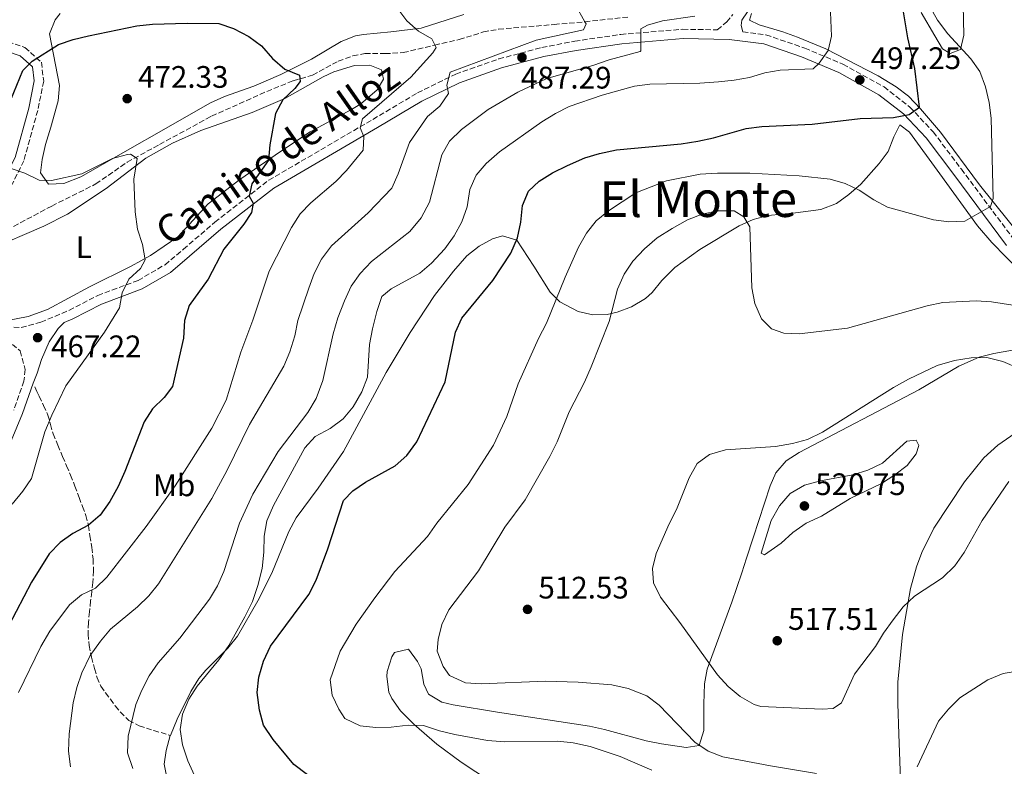
# Model space of a CAD drawing. Units: metres. Extents: x 580187 to 583626, y 4726583 to 4728937.
# Drawn here: x 582892 to 583209, y 4726848 to 4727089 of the extents above; entities that cross this region are included whole.
import ezdxf
from ezdxf.enums import TextEntityAlignment as Align

# ---------------------------------------------------------------- set-up
doc = ezdxf.new("R2010")
doc.units = ezdxf.units.M
doc.header["$MEASUREMENT"] = 0
doc.linetypes.add('DGN Style 3', pattern=[2.435890702152634, 1.739921930109024, -0.6959687720436097])
for name, color, linetype, lineweight in [('Barranco lineal', 142, 'DGN Style 3', 13), ('Camino', 7, 'DGN Style 3', 0), ('Cota de punto acotado terreno', 7, 'Continuous', 0), ('Curva de nivel directora', 30, 'Continuous', 30), ('Curva de nivel intermedia', 30, 'Continuous', 0), ('Etiqueta de uso rústico', 92, 'Continuous', 0), ('Línea de cambio de uso (parcela vista)', 92, 'Continuous', 0), ('Margen derecho', 7, 'Continuous', 0), ('Punto acotado terreno (símbolo)', 7, 'Continuous', 0), ('Senda', 7, 'DGN Style 3', 0), ('Texto de Área (paraje) menor', 7, 'Continuous', 0)]:
    doc.layers.add(name, color=color, linetype=linetype, lineweight=lineweight)
doc.styles.add('Style-Arial', font='arial.ttf')

# ---------------------------------------------------------------- blocks, each defined once
blk = doc.blocks.new('5PATER')
at = {"layer": 'Punto acotado terreno (símbolo)', "linetype": 'Continuous', "lineweight": 0}
h = blk.add_hatch(color=51, dxfattribs=at)
edge = h.paths.add_edge_path()
edge.add_ellipse((0, 0), major_axis=(-0.1095731443231308, -0.1110710700762829), ratio=0.9994222409660317, start_angle=0, end_angle=360)

msp = doc.modelspace()

# ---------------------------------------------------------------- linework, layer by layer
at = {"layer": 'Barranco lineal', "color": 142, "linetype": 'DGN Style 3', "lineweight": 13}
msp.add_polyline3d([(582887.6600000003, 4727021.140000001, 465.7799999999989), (582902.1200000001, 4727028.869999999, 467.25), (582916.2999999998, 4727035.970000001, 468.5), (582926.3899999997, 4727042.970000001, 469.6199999999953), (582936.8200000003, 4727048.689999999, 470.2400000000052), (582953.6399999997, 4727057.82, 471.7799999999989), (582971.4600000001, 4727065.789999999, 473.4100000000035), (582979.9600000001, 4727069.199999999, 474.0899999999965), (582986.1900000004, 4727071.039999999, 474.4700000000012), (582994.4500000002, 4727075.51, 475.2100000000065), (582999.1799999997, 4727077.27, 475.570000000007), (583003.0599999996, 4727078, 475.8399999999965), (583009.5300000003, 4727077.949999999, 476.2100000000065), (583015.4000000004, 4727078.279999999, 477.4499999999971), (583025.5, 4727080.699999999, 479.320000000007), (583033.4299999997, 4727082.480000001, 479.570000000007), (583041.2400000002, 4727084.949999999, 480.070000000007), (583046.1200000001, 4727085.810000001, 480.7700000000041), (583064.04, 4727087.350000001, 483.8399999999965), (583073.9400000004, 4727088.220000001, 485), (583087.7699999996, 4727089.74, 485.1199999999953)], dxfattribs=at)
at = {"layer": 'Camino', "color": 7, "linetype": 'DGN Style 3', "lineweight": 0}
for points in [[(582884.9800000004, 4726989.880000001, 465.4299999999931), (582892.2699999993, 4726989.74, 466.0399999999938), (582898.6199999995, 4726991.410000003, 466.9499999999973), (582907.6400000007, 4726995.260000001, 467.8600000000005), (582916.949999998, 4727000.040000002, 469.0800000000018), (582929.9099999998, 4727004.890000002, 470.6000000000058), (582938.6099999992, 4727009.95, 472.1199999999955), (582944.5700000004, 4727014.95, 473.0299999999989), (582954.699999998, 4727023.699999999, 473.9400000000024), (582972.0199999984, 4727037.160000001, 476.0700000000072), (583005.6000000021, 4727056.770000001, 480.6199999999953), (583019.9899999977, 4727065.310000001, 483.3600000000007), (583032.3099999981, 4727071.370000001, 484.8800000000048), (583046.1799999995, 4727076.240000002, 486.0899999999966), (583060.0699999989, 4727079.910000001, 487.3099999999978), (583070.6599999992, 4727081.970000003, 487.9100000000035), (583085.4999999986, 4727084.140000001, 489.1300000000048), (583105.5199999991, 4727085.810000001, 490.6499999999942), (583116.600000001, 4727085.630000002, 491.0899999999964), (583119.6599999989, 4727088.160000003, 490.9900000000054), (583121.6399999993, 4727090.530000002, 491.3500000000058)], [(582883.3700000012, 4727083.330000001, 478.0599999999977), (582893.4699999974, 4727079.910000001, 476.5399999999936), (582898.7499999992, 4727075.170000001, 475.3300000000018), (582899.5000000002, 4727069.110000002, 474.7200000000012), (582897.5899999992, 4727059.650000002, 473.8099999999976), (582893.1000000008, 4727043.440000001, 471.3800000000048), (582888.1599999989, 4727033.600000001, 469.5599999999978)], [(583124.8899999993, 4727084.99, 491.5800000000017), (583132.3099999977, 4727084, 492.1699999999983), (583144.8599999984, 4727079.730000001, 493.6900000000023), (583157.1400000006, 4727074.540000003, 496.1199999999955), (583170.3700000006, 4727067.250000002, 497.9400000000024), (583178.7300000002, 4727060.750000002, 499.4600000000065), (583186.2100000014, 4727052.720000001, 500.6699999999984), (583195.2899999984, 4727040.770000001, 503.100000000006), (583212.230000001, 4727018.07, 506.4499999999971), (583218.7800000003, 4727010.620000001, 507.6600000000035), (583226.2199999989, 4727004.109999999, 508.8800000000048), (583234.8500000011, 4726998.83, 510.3999999999943), (583247.1099999989, 4726994.25, 511.3099999999978), (583270.6799999988, 4726986.890000002, 513.7400000000052), (583324.8099999982, 4726972.340000001, 520.1199999999955), (583339.5200000001, 4726966.9, 521.6399999999995), (583349.7600000018, 4726961.480000001, 521.9400000000024)], [(582889.4100000006, 4726984.270000001, 466.3899999999996), (582891.8899999994, 4726982.2, 466.6900000000024), (582893.5500000002, 4726976.160000001, 467.3000000000031), (582893.1200000009, 4726972.439999999, 467.5599999999976), (582889.8399999997, 4726963.100000001, 467.5599999999976)]]:
    msp.add_polyline3d(points, dxfattribs=at)
at = {"layer": 'Curva de nivel directora', "color": 30, "linetype": 'Continuous', "lineweight": 30, "flags": 128}
for points, elevation in [([(582984.4900000007, 4726845.630000001), (582980.1299999999, 4726849.010000001), (582973.449999999, 4726857.039999999), (582970.38, 4726861.640000002), (582969.05, 4726866.460000001), (582968.3399999993, 4726872.150000001), (582968.8199999998, 4726877.12), (582970.2999999997, 4726882.25), (582972.5799999994, 4726887.08), (582984.9299999988, 4726903.730000001), (582987.3099999992, 4726908.350000001), (582991.0800000001, 4726918.470000001), (582996.1000000002, 4726934.03), (582999.1099999989, 4726937.080000001), (583003.2100000003, 4726939.949999999), (583012.769999998, 4726945.160000001), (583016.5299999998, 4726948.449999999), (583019.7799999998, 4726952.900000002), (583028.8999999993, 4726972.220000001), (583032.1899999996, 4726988.230000001), (583034.2699999983, 4726992.779999999), (583044.2500000005, 4727004.82), (583050.0300000008, 4727013.630000002), (583052.2100000001, 4727018.660000001), (583053.2899999997, 4727023.67), (583053.8599999995, 4727029.060000001), (583055.7999999997, 4727033.660000001), (583059.2599999999, 4727036.850000001), (583063.4799999997, 4727039.53), (583068.3599999992, 4727041.949999999), (583073.9200000003, 4727044.360000002), (583078.6999999991, 4727045.830000003), (583084.1599999998, 4727046.960000001), (583104.9899999994, 4727048.920000001), (583110.3200000002, 4727049.740000002), (583115.4299999998, 4727050.82), (583125.98, 4727053.82), (583130.9399999997, 4727054.52), (583147.1600000005, 4727055.199999999), (583162.6500000003, 4727057.050000003), (583173.3999999992, 4727057.400000001), (583178.4599999997, 4727058.310000001), (583181.7900000003, 4727060.680000001), (583180.3099999982, 4727073.190000001), (583177.9999999994, 4727083.040000001), (583176.2999999983, 4727093.380000001)], 500.0000000000007), ([(582888.8600000007, 4727063.080000001), (582892.73, 4727072.530000002), (582895.7499999995, 4727075.49), (582904.2900000003, 4727080.859999999), (582908.9999999999, 4727082.54), (582913.9900000008, 4727083.74), (582929.4999999986, 4727086.900000001), (582934.6100000005, 4727087.430000001), (582945.7500000006, 4727087.790000001), (582955.9099999995, 4727087.630000002), (582960.6599999992, 4727086.070000002), (582965.6700000005, 4727083.470000003), (582969.6899999994, 4727080.500000002), (582973.2999999991, 4727076.380000002), (582977.2599999999, 4727072.980000001)], 475), ([(582977.2599999999, 4727072.980000001), (582981.9800000006, 4727071), (582982.1300000004, 4727069.010000001), (582980.4899999998, 4727066.680000002), (582976.5899999995, 4727063.109999999), (582974.209999999, 4727058.710000001), (582972.4400000009, 4727048.570000002), (582972.0000000005, 4727043.59), (582966.5600000002, 4727035.99), (582965.7499999988, 4727032.09), (582967.0000000005, 4727029.83), (582966.4699999985, 4727026.83), (582963.9699999995, 4727022.99), (582957.5799999991, 4727014.920000002), (582952.5399999988, 4727005.29), (582946.3499999996, 4726996.79), (582944.899999999, 4726992), (582944.5999999995, 4726986.289999999), (582941.0700000001, 4726970.780000002), (582938.37, 4726967.130000001), (582934.5700000002, 4726963.560000001), (582931.8700000001, 4726959.340000002), (582925.6699999997, 4726943.34), (582923.4900000005, 4726938.51), (582920.8099999982, 4726933.67), (582917.7300000003, 4726929.310000001), (582913.9199999993, 4726926.060000001), (582908.8999999991, 4726923.33), (582904.7699999985, 4726920.520000001), (582901.2799999993, 4726916.779999999), (582895.6199999999, 4726907.690000001), (582885.7000000002, 4726888.75)], 475)]:
    msp.add_lwpolyline(points, dxfattribs=dict(at, elevation=elevation))
at = {"layer": 'Curva de nivel intermedia', "color": 30, "linetype": 'Continuous', "lineweight": 0, "flags": 128}
for points, elevation in [([(583010.3800000009, 4727096.77), (583016.5499999999, 4727088.529999998), (583020.3099999995, 4727085.229999999), (583024.6500000001, 4727082.739999999), (583026.0100000014, 4727079.88), (583024.9600000009, 4727078.159999999), (583017.8700000009, 4727070.329999999), (583002.2400000002, 4727056.930000001), (583001.5099999994, 4727054.02), (583002.6700000018, 4727051.259999999), (583002.4700000006, 4727046.88), (582997.1500000008, 4727040.279999999), (582993.6200000015, 4727036.739999999), (582985.6500000008, 4727029.869999998), (582982.1300000004, 4727026.300000001), (582979.3699999999, 4727021.96), (582972.1799999994, 4727007.890000001), (582966.8900000008, 4726992.09), (582963.0399999997, 4726981.74), (582958.3200000012, 4726966.3), (582953.6699999998, 4726957.260000001), (582941.8300000001, 4726938.730000001), (582932.5700000019, 4726925.670000001), (582919.9000000008, 4726909.350000001), (582916.2000000015, 4726905.779999999), (582911.6900000009, 4726903.609999999), (582907.8600000021, 4726900.34), (582901.4800000006, 4726891.869999998), (582898.5400000013, 4726886.990000002), (582891.3799999999, 4726872.149999999)], 480), ([(582908.1500000004, 4726848.26), (582907.5400000003, 4726853.220000001), (582907.7100000001, 4726858.800000001), (582908.9600000017, 4726868.83), (582910.1399999997, 4726873.75), (582911.74, 4726878.529999998), (582914.5000000005, 4726884.05), (582917.7800000017, 4726888.71), (582921.0200000005, 4726892.519999999), (582929.7700000012, 4726899.74), (582933.3699999999, 4726903.31), (582936.5199999993, 4726907.190000001), (582953.6600000008, 4726934.649999999), (582958.6699999999, 4726943.809999999), (582965.8499999993, 4726958.49), (582976.8799999999, 4726977.300000001), (582978.8700000015, 4726981.930000001), (582980.4400000006, 4726987.04), (582981.4500000009, 4726991.939999999), (582984.9700000013, 4727002.38), (582986.6500000021, 4727007.099999999), (582989.0400000016, 4727011.740000002), (582992.22, 4727016.090000001), (583004.1300000013, 4727026.720000001), (583011.7100000008, 4727034.66), (583013.7300000014, 4727039.229999999), (583017.4500000007, 4727049.33), (583023.2000000018, 4727057.699999998), (583027.1400000001, 4727061.009999999), (583029.9800000011, 4727065.119999999), (583029.4700000016, 4727067.83), (583030.4700000007, 4727071.939999999), (583058.2100000015, 4727082.34), (583073.5000000001, 4727085.640000001), (583074.3200000004, 4727087.58), (583073.9600000005, 4727088.220000001), (583070.8100000012, 4727093.749999999)], 485.0000000000001), ([(583016.9700000001, 4726861.619999999), (583011.5200000008, 4726860.980000001), (583006.5200000006, 4726860.859999999), (583001.4800000003, 4726861.4), (582996.5200000005, 4726863.820000002), (582994.6600000008, 4726866.77), (582992.4800000016, 4726871.26), (582991.8300000011, 4726876.26), (582995.0300000019, 4726885.5), (583000.1799999995, 4726894.159999999), (583006.2600000014, 4726902.65), (583012.6600000008, 4726911.090000001), (583023.2199999997, 4726922.430000001), (583026.2100000003, 4726926.699999999), (583036.3200000001, 4726939.12), (583044.4900000019, 4726951.859999998), (583048.8300000004, 4726961.09), (583052.4, 4726971.560000001), (583059.0300000019, 4726986.15), (583061.6100000012, 4726991.09), (583067.5400000011, 4727005.960000001), (583071.8900000007, 4727015.59), (583074.4800000014, 4727020.160000001), (583077.6200000017, 4727024.060000001), (583081.5199999999, 4727027.32), (583090.4200000004, 4727033.069999998), (583100.2599999997, 4727036.949999999), (583111.0600000002, 4727039.17), (583116.6799999994, 4727039.460000002), (583127.1399999999, 4727039.41), (583142.9699999995, 4727038.560000001), (583153.0500000002, 4727037.499999999), (583157.8600000005, 4727036.12), (583162.3600000021, 4727033.939999999), (583167.0500000013, 4727030.850000001), (583171.4500000002, 4727028.480000001), (583186.2699999994, 4727024.430000001), (583191.2699999996, 4727023.759999999), (583196.4100000005, 4727023.949999999), (583204.740000001, 4727028.730000001), (583205.5700000002, 4727031.34), (583204.8799999995, 4727057.140000001), (583204.2600000004, 4727062.180000001), (583203.0500000012, 4727067.23), (583201.2499999997, 4727072.17), (583198.3600000017, 4727076.25), (583190.9100000019, 4727084.38), (583187.6200000017, 4727088.779999998), (583185.1699999997, 4727093.130000001)], 505), ([(583011.4600000004, 4727002.189999999), (583020.7000000007, 4727007.279999999), (583024.5300000019, 4727010.5), (583028.7899999998, 4727015.039999997), (583031.7800000005, 4727019.289999999), (583034.2700000005, 4727023.730000001), (583035.9500000012, 4727028.649999999), (583036.8200000008, 4727034.140000001), (583038.9000000019, 4727038.769999999), (583042.1100000015, 4727042.600000001), (583046.4000000008, 4727046.27), (583060.1100000015, 4727055.99), (583064.4299999997, 4727058.680000001), (583068.9100000013, 4727060.91), (583079.5300000006, 4727064.599999999), (583089.9199999997, 4727067.430000001), (583094.8799999997, 4727068.109999999), (583111.030000001, 4727068.4), (583116.980000001, 4727068.850000001), (583122.0400000016, 4727069.359999999), (583126.9600000011, 4727070.26), (583131.9400000012, 4727071.78), (583136.8600000008, 4727072.679999999), (583147.5499999993, 4727073.039999999), (583149.5000000007, 4727074.869999999), (583152.400000002, 4727078.939999999), (583153.4800000016, 4727083.630000001), (583153.0500000002, 4727093.869999998)], 495), ([(582928.1799999998, 4726847.720000001), (582926.4699999999, 4726852.759999999), (582926.7500000015, 4726858.05), (582929.2000000012, 4726868.26), (582931.0900000001, 4726872.890000002), (582933.5000000017, 4726877.509999999), (582936.4299999998, 4726881.720000001), (582943.3400000011, 4726889.689999999), (582952.9099999998, 4726902.26), (582955.4800000003, 4726906.56), (582957.5299999999, 4726911.180000001), (582962.5700000003, 4726926.689999999), (582966.9600000002, 4726936.06), (582975.1200000008, 4726949.779999999), (582984.6800000007, 4726962.399999999), (582987.3099999992, 4726966.859999998), (582989.5300000011, 4726972.71), (582992.780000001, 4726987.699999999), (582994.3300000001, 4726992.810000001), (582996.410000001, 4726998.359999998), (582998.5900000002, 4727003.089999998), (583001.5099999994, 4727007.149999999), (583005.1200000015, 4727010.980000001), (583017.510000001, 4727020.699999999), (583021.1500000021, 4727025.029999999), (583023.8600000012, 4727030.060000001), (583027.7900000006, 4727045.389999999), (583030.3000000007, 4727049.71), (583034.1600000008, 4727053.519999999), (583042.810000001, 4727059.949999999), (583052.2999999993, 4727065.550000001), (583061.6800000004, 4727069.970000001), (583076.4800000018, 4727074.16), (583081.7600000014, 4727076), (583091.7300000002, 4727078.609999998), (583091.9500000015, 4727078.83), (583091.9900000017, 4727085.899999999), (583094.150000001, 4727087.140000001), (583098.97, 4727088.49), (583109.3900000004, 4727089.980000001)], 490.0000000000001), ([(582888.6900000009, 4727041.050000001), (582893.4400000006, 4727039.499999999), (582898.0300000017, 4727037.189999999), (582902.0199999993, 4727037.079999999), (582911.8300000017, 4727039.279999998), (582921.670000001, 4727044.199999998), (582926.5400000014, 4727045.51), (582927.5200000004, 4727045.53), (582929.6399999994, 4727044.189999999), (582928.5100000006, 4727037.529999998), (582929.0100000014, 4727027.029999999), (582929.7700000012, 4727021.380000001), (582931.3700000016, 4727016.439999999), (582932.1800000007, 4727011.48), (582930.7500000002, 4727008.759999999), (582926.9500000004, 4727005.289999999), (582924.76, 4727000.949999999), (582923.9100000006, 4726996.019999999), (582919.0800000003, 4726988.180000001), (582906.6300000004, 4726970.96), (582902.0900000008, 4726961.469999999), (582899.9000000003, 4726956.069999999), (582895.5599999996, 4726941.130000002), (582892.8000000013, 4726936.970000001), (582889.3900000005, 4726932.83)], 470), ([(583081.7900000004, 4726991.699999998), (583084.4600000014, 4727002.069999999), (583086.6400000007, 4727006.899999999), (583089.4000000012, 4727011.060000001), (583093.1600000008, 4727015.08), (583097.2100000009, 4727018.569999999), (583102.0400000011, 4727021.66), (583107.0500000002, 4727024.390000001), (583111.780000002, 4727026.189999999), (583116.8400000002, 4727027.310000001), (583122.1100000008, 4727027.329999999), (583125.1500000006, 4727025.409999999), (583127.110000001, 4727022.17), (583127.7600000014, 4727002.46), (583128.7800000006, 4726997.51), (583130.8800000016, 4726992.480000001), (583134.1400000006, 4726989.269999999), (583138.060000001, 4726987.86), (583143.0600000012, 4726987.65), (583158.6100000013, 4726989.489999999), (583184.26, 4726996.689999999), (583189.3099999992, 4726997.8), (583200.0500000016, 4726998.350000001), (583205.0400000005, 4726998.019999999), (583215.3800000005, 4726996.350000001)], 510), ([(582948.1199999999, 4726845.460000001), (582945.9800000008, 4726850.140000001), (582944.2400000019, 4726855.249999999), (582943.5199999998, 4726860.210000001), (582944.2199999995, 4726865.17), (582946.2700000014, 4726870.019999999), (582949.0000000005, 4726874.239999999), (582955.9500000019, 4726882.720000001), (582959.1300000004, 4726887.270000001), (582964.3800000009, 4726896.52), (582966.7700000004, 4726901.49), (582968.5499999993, 4726906.609999999), (582969.9199999997, 4726912.109999999), (582970.4900000017, 4726917.310000001), (582970.57, 4726922.49), (582971.4200000016, 4726927.409999999), (582973.6100000021, 4726932.340000001), (582983.6600000014, 4726950.970000001), (582987.0400000011, 4726954.649999999), (582991.8800000002, 4726957.23), (582995.9900000007, 4726960.31), (582999.2100000016, 4726964.140000001), (583002.0700000004, 4726969.02), (583003.8300000017, 4726973.699999998), (583004.4800000022, 4726984.220000002), (583005.5300000005, 4726989.3), (583006.8499999993, 4726994.92), (583008.53, 4726999.74), (583011.4600000004, 4727002.189999999)], 495), ([(583148.5900000011, 4726846.109999999), (583133.7899999997, 4726848.480000001), (583118.3899999993, 4726851.480000001), (583113.72, 4726853.279999999), (583109.4100000005, 4726856.159999998), (583097.8900000004, 4726868.039999999), (583093.9299999997, 4726871.080000001), (583087.9100000003, 4726873.49), (583082.6100000007, 4726874.659999999), (583071.8300000004, 4726875.509999999), (583061.2500000013, 4726875.759999999), (583040.4800000021, 4726874.99), (583035.4900000008, 4726875.24), (583030.360000001, 4726877.640000001), (583028.3000000003, 4726880.58), (583026.2900000009, 4726885.509999999), (583026.6100000005, 4726889.21), (583027.7900000006, 4726894.060000001), (583030.0900000007, 4726898.8), (583039.6900000008, 4726911.33), (583048.1599999998, 4726925.429999999), (583054.6500000008, 4726934.260000001), (583062.6900000008, 4726948.190000001), (583064.9700000007, 4726952.92), (583068.8600000021, 4726962.52), (583073.8200000019, 4726972.09), (583075.9600000011, 4726977.039999999), (583081.7900000004, 4726991.699999998)], 510), ([(583150.4000000015, 4726866.76), (583130.6400000004, 4726867.619999998), (583128.4600000009, 4726868.24), (583123.9700000006, 4726870.88), (583120.1200000015, 4726874.119999998), (583116.7400000019, 4726877.810000001), (583104.5500000012, 4726894.680000001), (583098.2900000005, 4726902.9), (583096.0900000011, 4726907.53), (583095.7900000016, 4726912.109999999), (583096.9600000005, 4726916.970000002), (583101.1300000014, 4726926.470000001), (583103.5099999997, 4726931.100000001), (583107.5599999998, 4726941.349999998), (583110.1400000014, 4726945.890000001), (583114.1600000003, 4726948.869999999), (583119.3000000012, 4726950.289999999), (583135.4100000003, 4726951.449999999), (583140.8600000017, 4726952.380000001), (583145.7099999998, 4726953.680000001), (583150.54, 4726955.98), (583173.4000000015, 4726970.359999998), (583178.300000001, 4726973.039999999), (583187.5200000012, 4726977.470000001), (583193.0900000012, 4726979.119999998), (583198.4800000002, 4726979.99), (583203.4800000003, 4726980.050000001), (583208.7100000007, 4726978.820000002), (583214.0999999996, 4726976.460000001)], 515.0000000000001), ([(583131.8800000009, 4726916.550000001), (583130.8200000013, 4726917.09), (583133.9700000007, 4726927.52), (583136.6500000006, 4726932.26), (583140.1399999998, 4726936.23), (583144.7599999999, 4726938.919999998), (583149.9000000008, 4726940.329999999), (583160.3200000012, 4726942.269999999), (583165.1600000004, 4726943.769999999), (583169.89, 4726946.069999998), (583177.6900000008, 4726953.119999998), (583180.770000001, 4726953.389999999), (583181.6100000013, 4726951.720000001), (583180.770000001, 4726949.010000001), (583177.8700000019, 4726945.26), (583173.8799999999, 4726942.249999999), (583169.5400000013, 4726939.490000002), (583159.4900000021, 4726934.679999999), (583150.2600000007, 4726928.99), (583145.2400000005, 4726926.679999999), (583140.930000001, 4726923.699999999), (583137.2200000007, 4726920.230000001), (583131.8800000009, 4726916.550000001)], 520), ([(583210.6500000008, 4726940.140000002), (583202.0400000009, 4726927.550000001), (583196.2400000006, 4726917.199999999), (583193.1500000015, 4726912.949999998), (583189.2600000001, 4726909.079999999), (583180.2300000022, 4726903.189999999), (583176.5599999998, 4726899.800000001), (583173.300000001, 4726895.539999999), (583170.1500000015, 4726891.31), (583167.5800000011, 4726887.02), (583160.7999999997, 4726878.05), (583156.6300000009, 4726868.79), (583153.98, 4726867.039999999), (583150.4000000015, 4726866.76)], 515.0000000000001), ([(583243.7000000002, 4726847.899999999), (583241.1100000018, 4726852.560000001), (583238.9300000003, 4726857.490000002), (583235.230000001, 4726867.41), (583232.6400000005, 4726871.84), (583229.0700000009, 4726875.439999999), (583224.8100000006, 4726878.05), (583219.5600000003, 4726879.390000002), (583214.4200000016, 4726879.21), (583208.7900000011, 4726878.26), (583203.8600000005, 4726876.249999999), (583194.8300000002, 4726870.470000001), (583191.1300000009, 4726866.800000001), (583187.9800000016, 4726862.909999999), (583181.0000000012, 4726848.239999999)], 510), ([(583095.4899999998, 4726847.140000001), (583085.3300000009, 4726851.519999999), (583075.7000000017, 4726854.789999999), (583070.190000002, 4726855.96), (583065.220000001, 4726856.51), (583048.1599999998, 4726856.230000001), (583042.600000001, 4726856.659999999), (583031.9900000006, 4726858.66), (583027.0799999998, 4726859.84), (583021.9700000002, 4726861.519999999), (583016.9700000001, 4726861.619999999)], 505)]:
    msp.add_lwpolyline(points, dxfattribs=dict(at, elevation=elevation))
at = {"layer": 'Línea de cambio de uso (parcela vista)', "color": 92, "linetype": 'Continuous', "lineweight": 0}
for points in [[(583195.6900000004, 4727103.350000001, 508.570000000007), (583196.1299999999, 4727083.91, 505.5299999999989), (583195.0199999996, 4727079.32, 504.0200000000041), (583191.7100000001, 4727078.029999999, 503.1000000000058), (583189.2400000002, 4727079.49, 503.1000000000058), (583186.7199999997, 4727083.689999999, 503.1000000000058), (583182.29, 4727091.189999999, 501.5899999999965)], [(582904.7800000003, 4727090.91, 477.2700000000041), (582903.1500000004, 4727088.880000001, 476.9700000000012), (582901.4199999999, 4727084.33, 475.7599999999948), (582904.5499999998, 4727067.640000001, 473.929999999993), (582904.1900000004, 4727062.76, 473.0500000000029), (582901.8399999999, 4727054.310000001, 471.7599999999948), (582900.1299999999, 4727048.689999999, 471.1999999999971), (582898.9699999997, 4727043.800000001, 470.8699999999953), (582898.5099999999, 4727039.539999999, 470.5899999999965), (582901.0300000003, 4727035.949999999, 470.2899999999936), (582906.04, 4727036.119999999, 470.25), (582911.4299999997, 4727038.220000001, 470.5800000000018), (582953.2999999998, 4727062.07, 472.7200000000012), (582957.8099999996, 4727064.180000001, 472.9499999999971), (582967.25, 4727067.52, 473.4199999999983), (582975.9000000004, 4727071.27, 473.929999999993), (582985.7999999998, 4727076.189999999, 475.1499999999942), (582995.3899999997, 4727081.880000001, 477.2700000000041), (583000.04, 4727083.67, 478.0599999999977), (583002.6299999999, 4727084.17, 478.4900000000052), (583011.4299999997, 4727084.980000001, 480.3099999999977), (583021.1299999999, 4727086.119999999, 480.6199999999953), (583034.9600000001, 4727090.600000001, 481.6900000000023)], [(583127.5999999996, 4727090.84, 491.8600000000006), (583127.04, 4727088.699999999, 491.5599999999977), (583130.1100000005, 4727087.25, 492.1699999999983), (583137.7599999999, 4727085, 492.4700000000012), (583142.4400000004, 4727083.289999999, 492.9700000000012), (583151.5599999996, 4727079.539999999, 494.2899999999936), (583168.5, 4727070.810000001, 497.8600000000006), (583174.3300000001, 4727067.300000001, 498.8500000000058), (583178.2199999997, 4727064.199999999, 499.429999999993), (583182.0899999999, 4727060.180000001, 500.070000000007), (583188.5800000001, 4727052.630000001, 501.1600000000035), (583201.1900000004, 4727035.699999999, 504.320000000007), (583219.6500000004, 4727012.730000001, 508.570000000007)], [(583004.6799999997, 4727074.189999999, 477.8800000000047), (582999.6699999999, 4727074.16, 477.679999999993), (582992.9800000004, 4727072.050000001, 477.4199999999983), (582989.5800000001, 4727070.5, 477.2700000000041), (582977.2800000003, 4727063.529999999, 475.1499999999942), (582966.7400000002, 4727059.039999999, 473.929999999993), (582950.1600000003, 4727053.180000001, 472.4100000000035), (582941.0300000003, 4727049.16, 471.6499999999942), (582932.4400000004, 4727044.27, 470.8899999999995), (582919.5999999996, 4727034.550000001, 469.679999999993), (582907.1799999997, 4727026.24, 468.1999999999971), (582899.5099999999, 4727022.369999999, 467.429999999993), (582881.4699999997, 4727014.689999999, 465.6100000000006)], [(582887.2699999996, 4726991.869999999, 464.929999999993), (582894.4600000001, 4726993.310000001, 465.5099999999948), (582900.7400000002, 4726995.52, 466.0299999999989), (582914.25, 4727002.82, 468.4600000000065), (582927.6799999997, 4727009.5, 468.6199999999953), (582933.9299999997, 4727012.890000001, 469.2299999999959), (582942.75, 4727018.980000001, 470.2799999999989), (582952.5300000003, 4727029.539999999, 471.8000000000029), (582962.6799999997, 4727037.359999999, 473.6300000000047), (582975.8399999999, 4727046.480000001, 475.1499999999942), (582985.4199999999, 4727052.779999999, 475.75), (582998.5099999999, 4727059.859999999, 477.7100000000065), (583001.6299999999, 4727061.66, 477.8800000000047), (583006.9900000002, 4727066.34, 477.8800000000047), (583009.04, 4727069.730000001, 477.8800000000047), (583008.3600000005, 4727072.76, 477.8800000000047), (583004.6799999997, 4727074.189999999, 477.8800000000047)], [(583214.4100000003, 4727007.640000001, 508.1399999999995), (583205.0700000003, 4727017.16, 506.8500000000058), (583200.54, 4727022.51, 506.0200000000041), (583188.3099999996, 4727039.25, 502.3800000000047), (583178.5800000001, 4727052.699999999, 500.5500000000029), (583175.4800000004, 4727055.060000001, 500.5500000000029), (583173.4800000004, 4727051.119999999, 501.4799999999959), (583171.7300000004, 4727046.470000001, 502.3800000000047), (583168.8099999996, 4727042.550000001, 502.9400000000023), (583162.8600000005, 4727035.930000001, 503.8999999999942), (583159.0800000001, 4727032.539999999, 504.929999999993), (583155.0800000001, 4727029.689999999, 506.1999999999971), (583149.9800000004, 4727027.730000001, 507.2400000000052), (583141.7999999998, 4727026.630000001, 507.8399999999965), (583133, 4727025.82, 508.7599999999948), (583128.2199999997, 4727024.52, 509.179999999993), (583123.6900000004, 4727022.460000001, 509.570000000007), (583111, 4727014.84, 510.6000000000058), (583102.9199999999, 4727009.029999999, 511.1399999999995), (583098.7599999999, 4727004.84, 511.3000000000029), (583095.6100000005, 4727000.960000001, 511.25), (583093.5, 4726999.08, 511.1900000000023), (583089, 4726996.380000001, 510.9199999999983), (583084.3799999999, 4726994.65, 510.3300000000018), (583081.1600000003, 4726993.939999999, 509.6699999999983), (583076.4600000001, 4726993.76, 508.1699999999983), (583071.7400000002, 4726994.850000001, 506.4799999999959), (583065.8300000001, 4726997.980000001, 504.8300000000018), (583062.7599999999, 4727001.109999999, 503.8999999999942), (583057.4500000002, 4727009.439999999, 502.429999999993), (583052.0499999998, 4727017.880000001, 500.25), (583047.3600000005, 4727019.279999999, 499.1300000000047), (583044.1399999997, 4727018.310000001, 498.429999999993), (583039.8799999999, 4727015.91, 497.429999999993), (583035.9400000004, 4727012.83, 496.7299999999959), (583031.5499999998, 4727007.880000001, 496.3099999999977), (583025.4299999997, 4727000.039999999, 496.0299999999989), (583017.6100000005, 4726988.140000001, 495.9900000000052), (583009.8700000001, 4726975.279999999, 496), (583002.5899999999, 4726961.74, 495.6900000000023), (582996.1799999997, 4726949.74, 497.820000000007), (582987.9400000004, 4726938.01, 497.5099999999948), (582980.8700000001, 4726928.42, 497.820000000007), (582978.4699999997, 4726924.060000001, 497.5399999999936), (582973.0700000003, 4726910.619999999, 496.3000000000029), (582968.54, 4726901.699999999, 496.2799999999989), (582961.9900000002, 4726890.310000001, 496.3000000000029), (582958.8899999997, 4726886.4, 496.2599999999948), (582951.7300000004, 4726879.350000001, 496.0899999999965), (582949.54, 4726876.65, 496), (582946.9000000004, 4726872.49, 495.4400000000023), (582942.4699999997, 4726863.600000001, 493.8899999999995), (582940.3300000001, 4726858.33, 493.7100000000065), (582940.3200000003, 4726858.279999999, 493.7100000000065)], [(583043.5700000003, 4726843.51, 498.0299999999989), (583034.0300000003, 4726849.720000001, 499.9499999999971), (583026.2400000002, 4726855.529999999, 502.3000000000029), (583018.9000000004, 4726861.850000001, 504.8099999999977), (583014.5599999996, 4726866.230000001, 506.3300000000018), (583011.7599999999, 4726870.27, 507.3300000000018), (583010.7199999997, 4726872.279999999, 507.5399999999936), (583010.0800000001, 4726877.26, 507.7700000000041), (583010.2599999999, 4726878.960000001, 507.8399999999965), (583011.6699999999, 4726883.680000001, 508.0800000000018), (583012.5499999998, 4726885.09, 508.1499999999942), (583017.0899999999, 4726886.100000001, 508.4499999999971), (583020.0099999999, 4726882.09, 508.6600000000035), (583021.1799999997, 4726879.810000001, 508.7599999999948), (583022.0700000003, 4726874.810000001, 508.929999999993), (583023.5, 4726871.66, 509.0599999999977), (583027.8799999999, 4726869.060000001, 509.2400000000052), (583031.4800000004, 4726868.199999999, 509.3600000000006), (583045.8200000003, 4726865.789999999, 509.3600000000006), (583075.4000000004, 4726861.310000001, 508.4499999999971), (583080.2699999996, 4726860.27, 508.429999999993), (583093.7400000002, 4726856.560000001, 508.7599999999948), (583098.6600000003, 4726855.58, 509.070000000007), (583106.5499999998, 4726854.430000001, 509.6699999999983), (583110.79, 4726855.130000001, 509.6699999999983), (583112.25, 4726859.939999999, 510.3300000000018), (583112.3099999996, 4726868.539999999, 510.8800000000047), (583112.4600000001, 4726874.92, 512.3999999999943), (583113.3499999996, 4726879.720000001, 513.320000000007), (583121.2800000003, 4726901.26, 517.2599999999948), (583124.5, 4726910.680000001, 518.570000000007), (583126.0899999999, 4726915.4, 518.8000000000029), (583128.2300000004, 4726921.930000001, 518.5599999999977), (583133.6500000004, 4726938.730000001, 517.0599999999977), (583135.5199999996, 4726942.92, 516.6600000000036), (583138.7800000003, 4726946.730000001, 516.4400000000023), (583143.0499999998, 4726949.51, 516.3600000000006), (583181.5599999996, 4726969.699999999, 516.6100000000006), (583194.4400000004, 4726977.33, 515.6600000000036), (583200.9900000002, 4726980.189999999, 514.7100000000064), (583205.7699999996, 4726981.359999999, 513.7599999999948), (583213.6100000005, 4726982.699999999, 512.3999999999943)], [(583219.2699999996, 4726960.359999999, 513.4400000000023), (583207.0300000003, 4726951.789999999, 515.1699999999983), (583202.5599999996, 4726947.800000001, 515.4400000000023), (583196.2999999998, 4726940.02, 515.4400000000023), (583186.3799999999, 4726925.060000001, 515.4400000000023), (583182.5099999999, 4726917.289999999, 515.2899999999936), (583180.7999999998, 4726912.600000001, 514.9700000000012), (583178.9199999999, 4726905.619999999, 514.529999999999), (583176.29, 4726890.869999999, 513.9400000000023), (583174.8099999996, 4726875.430000001, 513.3800000000047), (583174.8499999996, 4726868.640000001, 513.070000000007), (583175.1100000005, 4726858.680000001, 512.1600000000036), (583175.8399999999, 4726841.210000001, 509.3800000000047)], [(582940.3200000003, 4726858.279999999, 493.7100000000065), (582938.9400000004, 4726853.480000001, 493.6100000000006), (582938.3200000003, 4726849.039999999, 493.570000000007), (582939.2699999996, 4726844.199999999, 493.6100000000006)]]:
    msp.add_polyline3d(points, dxfattribs=at)
at = {"layer": 'Margen derecho', "color": 7, "linetype": 'Continuous', "lineweight": 0}
for points in [[(583126.3199999996, 4727091.410000001, 492.2899999999936), (583124.5300000015, 4727088.689999999, 491.9600000000065), (583124.3700000006, 4727086.970000003, 491.7899999999935), (583124.8899999993, 4727084.99, 491.5800000000017)], [(582888.9799999992, 4726953.270000001, 467.1000000000058), (582892.6499999971, 4726962.02, 467.5599999999976), (582896.0699999991, 4726971.76, 467.5599999999976), (582897.3999999991, 4726975.07, 467.4299999999931), (582898.7899999993, 4726979.400000002, 467.4299999999931), (582901.2800000017, 4726985.07, 467.7400000000054), (582904.1700000018, 4726989.440000001, 467.7400000000054), (582906.0599999982, 4726991.330000001, 467.580000000002), (582908.9200000014, 4726992.540000003, 467.8600000000005), (582918.1700000007, 4726997.290000003, 469.0800000000018), (582931.1999999996, 4727002.17, 470.6000000000058), (582940.3399999992, 4727007.490000002, 472.1199999999955), (582946.5100000005, 4727012.670000001, 473.0299999999989), (582956.6000000001, 4727021.37, 473.9400000000024), (582973.6999999993, 4727034.670000002, 476.0700000000072), (583007.1199999996, 4727054.189999999, 480.6199999999953), (583021.4200000004, 4727062.670000002, 483.3600000000007), (583033.4799999992, 4727068.600000001, 484.8800000000048), (583047.0599999981, 4727073.369999999, 486.0899999999966), (583060.7399999973, 4727076.980000001, 487.3099999999978), (583071.170000001, 4727079.010000001, 487.9100000000035), (583085.8500000017, 4727081.160000001, 489.1300000000048), (583105.6199999996, 4727082.810000001, 490.6499999999942), (583120.4999999994, 4727082.560000001, 491.2599999999948), (583131.6200000015, 4727081.060000001, 492.1699999999983), (583143.800000001, 4727076.920000001, 493.6900000000023), (583155.8299999986, 4727071.84, 496.1199999999955), (583168.7199999989, 4727064.730000001, 497.9400000000024), (583176.6999999986, 4727058.529999999, 499.4600000000065), (583183.9099999992, 4727050.78, 500.6699999999984), (583192.899999999, 4727038.970000002, 503.100000000006), (583209.8900000008, 4727016.180000001, 506.4499999999971)], [(582876.0399999997, 4727081.09, 479.2799999999989), (582882.7199999985, 4727080.380000001, 478.0599999999977), (582891.9299999997, 4727077.27, 476.5399999999936), (582895.9100000005, 4727073.690000001, 475.3300000000018), (582896.4600000003, 4727069.230000001, 474.7200000000012), (582894.6700000021, 4727060.34, 473.8099999999976), (582890.28, 4727044.52, 471.3800000000048), (582885.8000000007, 4727035.600000001, 469.5599999999978), (582876.9099999992, 4727029.180000001, 468.3399999999966), (582866.9400000003, 4727022.95, 467.7299999999959), (582861.8399999996, 4727016.160000003, 466.2200000000012), (582859.4099999999, 4727007.220000002, 464.6999999999971), (582857.3599999981, 4726995.490000002, 463.0599999999976)]]:
    msp.add_polyline3d(points, dxfattribs=at)
at = {"layer": 'Senda', "color": 7, "linetype": 'DGN Style 3', "lineweight": 0}
msp.add_polyline3d([(582896.5900000001, 4726970.670000002, 467.4499999999971), (582897.3099999975, 4726969.130000002, 467.6699999999984), (582898.0300000017, 4726967.58, 467.8899999999995), (582899.4699999989, 4726964.570000002, 468.8099999999978), (582900.8500000002, 4726961.529999999, 469.9700000000012), (582901.6999999996, 4726958.490000002, 470.8500000000058), (582902.5399999978, 4726955.440000001, 471.6100000000007), (582904.0699999989, 4726951.800000002, 471.9700000000012), (582905.6, 4726948.17, 472.199999999997), (582906.8999999987, 4726945.17, 472.9400000000024), (582908.1900000006, 4726942.160000003, 473.6499999999942), (582909.5699999997, 4726938.600000001, 473.6699999999983), (582910.8999999973, 4726935.020000001, 473.7200000000012), (582912.0199999994, 4726932.100000001, 474.2100000000063), (582913.1200000015, 4726929.16, 474.820000000007), (582913.9200000016, 4726925.940000001, 475.6100000000006), (582914.4200000024, 4726922.650000001, 476.3600000000006), (582914.9899999978, 4726918.890000002, 477.0700000000071), (582915.4200000013, 4726915.12, 477.8000000000029), (582915.5699999989, 4726911.360000002, 478.6000000000058), (582915.3599999989, 4726907.600000001, 479.3999999999943), (582914.999999999, 4726904.61, 480.0099999999949), (582914.6200000012, 4726901.630000001, 480.6300000000048), (582914.239999999, 4726898.140000002, 481.5000000000001), (582913.8999999971, 4726894.65, 482.3899999999996), (582913.7899999997, 4726890.970000002, 483.2700000000041), (582914.1099999994, 4726887.290000003, 484.1499999999942), (582914.8700000015, 4726883.540000002, 485.0500000000029), (582915.8999999975, 4726879.840000001, 485.9400000000023), (582916.7299999989, 4726876.920000001, 486.6100000000007), (582917.9499999994, 4726874.160000001, 487.2899999999936), (582919.4400000002, 4726872.010000001, 487.9700000000012), (582920.989999997, 4726869.960000001, 488.729999999996), (582922.5899999996, 4726867.86, 489.5599999999977), (582924.239999997, 4726865.800000002, 490.3899999999994), (582926.9599999995, 4726863.170000001, 491.4400000000023), (582930.2899999976, 4726861.4, 492.4100000000035), (582934.9899999981, 4726859.940000001, 493.5899999999965), (582940.319999999, 4726858.28, 494.7700000000042)], dxfattribs=at)

# ---------------------------------------------------------------- block references
at = {"layer": 'Punto acotado terreno (símbolo)', "color": 7, "linetype": 'Continuous', "lineweight": 0, "xscale": 10, "yscale": 10, "zscale": 10}
for p in [(583053.6700000018, 4727076.74, 487.2899999999936), (583162.5699999998, 4727069.490000002, 497.25), (582926.4099999996, 4727063.449999999, 472.3300000000018), (582897.5500000011, 4726986.449999999, 467.2200000000016), (583144.7100000007, 4726932.250000001, 520.75), (583055.4600000001, 4726898.930000002, 512.529999999999), (583135.9499999988, 4726888.83, 517.5099999999958)]:
    msp.add_blockref('5PATER', p, dxfattribs=at)

# ---------------------------------------------------------------- texts
at = {"color": 7, "linetype": 'Continuous', "lineweight": 0, "style": 'Style-Arial'}
msp.add_text('Camino de Alloz', height=9, rotation=35.05099999999999, dxfattribs=at).set_placement((582977.4110412903, 4727042.144843073, 473.9199999999983), align=Align.CENTER)
at = {"layer": 'Cota de punto acotado terreno', "color": 7, "linetype": 'Continuous', "lineweight": 0, "style": 'Style-Arial'}
for s, p in [('497.25', (583166.0700000006, 4727072.990000002, 497.25)), ('472.33', (582929.9100000003, 4727066.949999999, 472.3300000000018)), ('487.29', (583053.3700000006, 4727066.71, 487.2899999999936)), ('467.22', (582901.8799999988, 4726980.159999999, 467.2200000000012)), ('520.75', (583148.2100000015, 4726935.750000001, 520.75)), ('512.53', (583058.9600000007, 4726902.430000001, 512.529999999999)), ('517.51', (583139.4499999996, 4726892.33, 517.5099999999948))]:
    msp.add_text(s, height=7.000000000000002, dxfattribs=at).set_placement(p)
at = {"layer": 'Etiqueta de uso rústico', "color": 92, "linetype": 'Continuous', "lineweight": 0, "style": 'Style-Arial'}
for s, p in [('L', (582912.4514203778, 4727015.650010001, 468.3300000000018)), ('Mb', (582941.5402462411, 4726938.900010001, 479.5))]:
    msp.add_text(s, height=7.000000000000002, dxfattribs=at).set_placement(p, align=Align.MIDDLE_CENTER)
at = {"layer": 'Texto de Área (paraje) menor', "color": 7, "linetype": 'Continuous', "lineweight": 0, "style": 'Style-Arial'}
msp.add_text('El Monte', height=11.5, dxfattribs=at).set_placement((583110.4941929984, 4727031.090010001, 506.3600000000006), align=Align.MIDDLE_CENTER)

doc.saveas('drawing.dxf')
